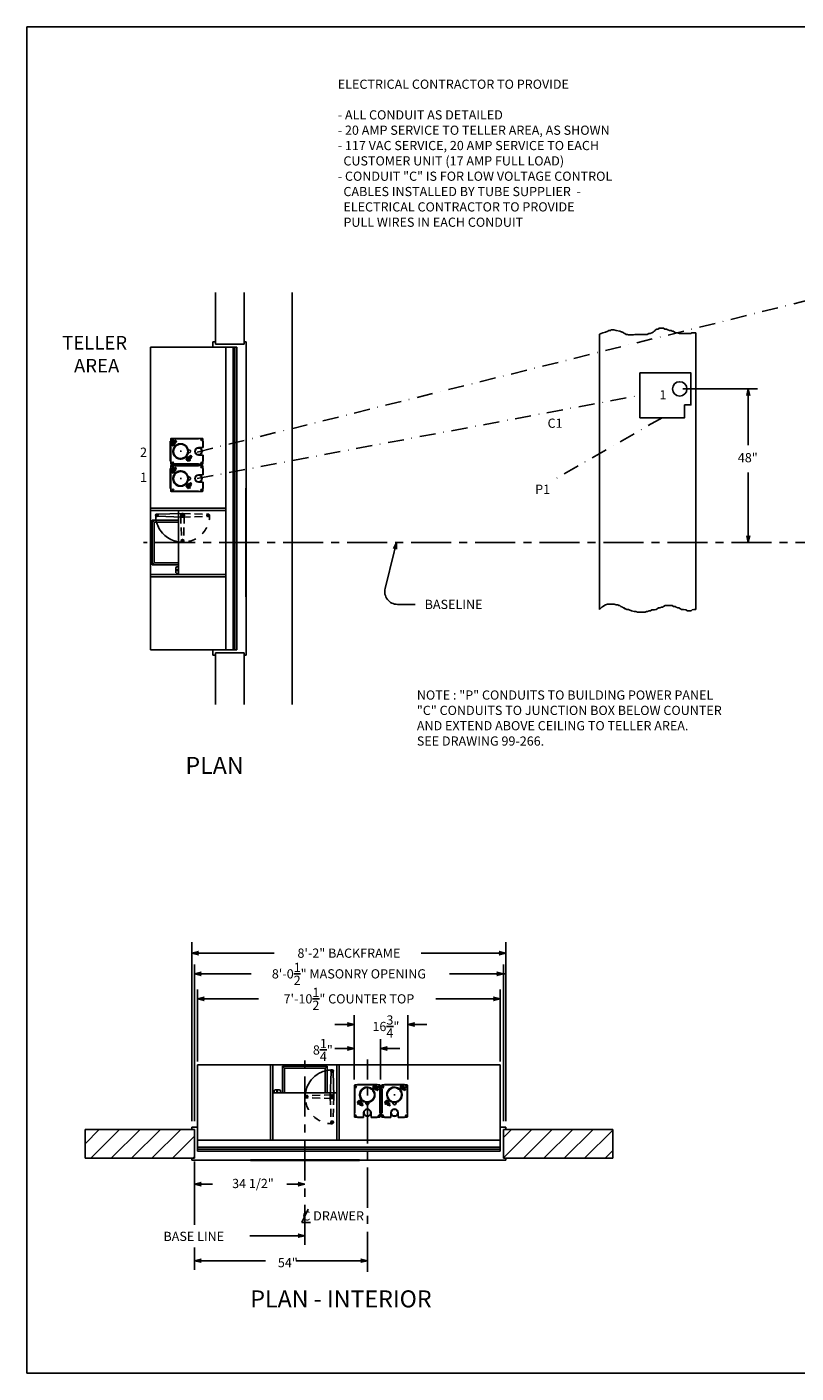
# Model space of a CAD drawing. Extents: x 436 to 997, y 149 to 569.
# Drawn here: x 436 to 677, y 149 to 569 of the extents above; entities that cross this region are included whole.
import ezdxf
from ezdxf.enums import TextEntityAlignment as Align

# ---------------------------------------------------------------- set-up
doc = ezdxf.new("R2010")
doc.units = 0
doc.header["$LTSCALE"] = 10
doc.header["$MEASUREMENT"] = 0
for name, pattern in [('CENTER', [2, 1.25, -0.25, 0.25, -0.25]), ('DASHDOT', [1, 0.5, -0.25, 0, -0.25]), ('HIDDEN', [0.375, 0.25, -0.125]), ('PHANTOM', [2.5, 1.25, -0.25, 0.25, -0.25, 0.25, -0.25])]:
    doc.linetypes.add(name, pattern=pattern)
doc.layers.get('0').update_dxf_attribs({"linetype": 'CONTINUOUS'})
doc.layers.get('DEFPOINTS').update_dxf_attribs({"linetype": 'CONTINUOUS'})

# ---------------------------------------------------------------- blocks, each defined once
blk = doc.blocks.new('ARROW', base_point=(63.5, 24.56))
for p, q in [((62.5, 24.56), (63.5, 24.56)), ((63.5, 24.56), (62.81, 24.73)), ((62.81, 24.73), (63.1, 24.56)), ((63.5, 24.56), (62.81, 24.39)), ((62.81, 24.39), (63.1, 24.56))]:
    blk.add_line(p, q)
blk = doc.blocks.new('BORDER')
for p, q in [((1, 1), (0, 1)), ((0, 1), (0, 0)), ((1, 0), (1, 1)), ((0, 0), (1, 0))]:
    blk.add_line(p, q)
blk = doc.blocks.new('HAND')
at = {"linetype": 'HIDDEN'}
for p, q in [((-0.56, -0.02), (-0.32, -7.76)), ((0.56, -0.02), (0.32, -7.76)), ((-0.32, -7.76), (-0.31, -8.01)), ((0.32, -7.76), (0.31, -8.01))]:
    blk.add_line(p, q, dxfattribs=at)
for radius in [0.403, 0.312]:
    blk.add_circle((0, -8), radius, dxfattribs=at)
for centre, start, end in [((0, 0), 358.2092, 181.7908), ((0, -0.04), 178.2092, 1.7908)]:
    blk.add_arc(centre, 0.562, start, end, dxfattribs=at)
blk = doc.blocks.new('400DD')
for p, q in [((17, 29.9), (-17, 29.9)), ((-17, 29.9), (-17, 29.77)), ((17, 29.77), (-17, 29.77)), ((17, 29.77), (17, 29.9)), ((-10.75, 23.56), (-10.75, 0)), ((-10, 23.56), (-10, 0)), ((10.75, 23.56), (10.75, 0)), ((-8.75, 18.07), (-8.94, 18.07)), ((-8.38, 18.07), (-8.63, 18.07)), ((-8.5, 18.2), (-8.5, 17.95)), ((-8.5, 17.82), (-8.5, 17.63)), ((-8.25, 18.07), (-8.06, 18.07)), ((-10, 8.75), (10, 8.75)), ((-8.75, 10), (-9.19, 10)), ((-9.06, 9.91), (-8.82, 2.24)), ((-8.38, 10), (-8.63, 10)), ((-8.5, 10.25), (-8.5, 10.69)), ((-8.5, 10.13), (-8.5, 9.88)), ((-8.5, 9.75), (-8.5, 9.31)), ((-8.25, 10), (-7.81, 10)), ((-7.94, 9.91), (-8.18, 2.24)), ((-7, 8.75), (-7, 0.5)), ((-6.38, 8.75), (-6.38, 1.12)), ((-0.75, 10), (-0.94, 10)), ((-0.38, 10), (-0.63, 10)), ((-0.5, 10.25), (-0.5, 10.44)), ((-0.5, 10.13), (-0.5, 9.88)), ((-0.5, 9.75), (-0.5, 9.56)), ((-0.25, 10), (-0.06, 10)), ((7.64, 8.25), (7.64, 8.75)), ((8.74, 8.22), (8.48, 8.48)), ((8.79, 8.26), (8.53, 8.53)), ((9.64, 8.25), (9.64, 8.75)), ((8.01, 7.88), (9.26, 7.88)), ((-8.75, 1.99), (-9.03, 1.99)), ((-8.38, 1.99), (-8.63, 1.99)), ((-8.5, 2.24), (-8.5, 2.52)), ((-8.5, 2.12), (-8.5, 1.87)), ((-8.25, 1.99), (-7.97, 1.99)), ((-6.38, 1.12), (-7, 0.5)), ((-7, 0.5), (7, 0.5)), ((-6.38, 1.12), (6.38, 1.12)), ((7, 0.5), (6.38, 1.12))]:
    blk.add_line(p, q)
at = {"linetype": 'Continuous'}
for p, q in [((10, 23.56), (10, 0)), ((6.38, 8.75), (6.38, 1.12)), ((7, 8.75), (7, 0.5))]:
    blk.add_line(p, q, dxfattribs=at)
at = {"linetype": 'HIDDEN'}
for p, q in [((-8.82, 2.24), (-8.81, 1.98)), ((-8.18, 2.24), (-8.19, 1.98))]:
    blk.add_line(p, q, dxfattribs=at)
for centre, radius in [((8.64, 8.37), 0.187), ((-8.5, 1.99), 0.403)]:
    blk.add_circle(centre, radius)
blk.add_circle((-8.5, 1.99), 0.312, dxfattribs=at)
at = {"linetype": 'PHANTOM'}
blk.add_arc((-8.5, 10.04), 8.41, 270, 90, dxfattribs=at)
at = {"linetype": 'HIDDEN'}
blk.add_arc((-8.5, 10.04), 0.562, 358.2092, 181.7908, dxfattribs=at)
for centre, radius, start, end in [((-8.5, 10), 0.562, 178.2092, 1.7908), ((8.01, 8.25), 0.375, 180, 270), ((9.26, 8.25), 0.375, 270, 0)]:
    blk.add_arc(centre, radius, start, end)
at = {"layer": 'DEFPOINTS', "color": 0, "linetype": 'ByBlock'}
blk.add_point((17, 29.9), dxfattribs=at)
for rotation in [180, 90]:
    blk.add_blockref('HAND', (-8.5, 10), dxfattribs=dict(rotation=rotation))
blk = doc.blocks.new('TU-TOP-2')
at = {"linetype": 'Continuous', "ltscale": 3}
for p, q in [((-3.36, 11.37), (-3.06, 11.37)), ((-3.36, 8.5), (-3.05, 8.5)), ((-3.25, 5.38), (-3.25, 11.62)), ((-3.1, 11.63), (-3.1, 11.62)), ((-1.95, 12.39), (-1.95, 12.53)), ((-1.95, 12.39), (-1.94, 12.39)), ((-1.94, 12.53), (6.06, 12.53)), ((-1.94, 12.39), (-1.94, 12.53)), ((-1.94, 12.41), (-1.94, 12.41)), ((-1.94, 12.41), (-1.94, 12.39)), ((-1.94, 12.39), (-1.94, 12.39)), ((6.06, 12.4), (6.07, 12.4)), ((7.24, 11.37), (6.79, 11.37)), ((7.06, 11.62), (7.06, 9.65)), ((-3.36, 5.63), (-3.04, 5.63)), ((-3.1, 5.38), (-3.1, 5.37)), ((-1.95, 4.61), (-1.95, 4.47)), ((-1.95, 4.61), (-1.94, 4.61)), ((-1.94, 4.47), (-1.94, 4.61)), ((-1.94, 4.61), (-1.94, 4.61)), ((-1.94, 4.47), (6.06, 4.47)), ((6.06, 4.6), (6.06, 4.47)), ((6.06, 4.6), (6.07, 4.6)), ((7.23, 5.63), (6.8, 5.63)), ((6.91, 5.38), (6.91, 5.37)), ((7.06, 7.34), (7.06, 5.38)), ((-3.36, 2.87), (-3.06, 2.87)), ((-3.36, 0), (-3.05, 0)), ((-3.25, -3.12), (-3.25, 3.12)), ((-3.1, 3.13), (-3.1, 3.12)), ((-1.95, 3.89), (-1.95, 4.03)), ((-1.95, 3.89), (-1.94, 3.89)), ((-1.94, 4.03), (6.06, 4.03)), ((-1.94, 3.89), (-1.94, 4.03)), ((-1.94, 3.91), (-1.94, 3.91)), ((-1.94, 3.91), (-1.94, 3.89)), ((-1.94, 3.89), (-1.94, 3.89)), ((6.06, 3.9), (6.07, 3.9)), ((7.24, 2.87), (6.79, 2.87)), ((7.06, 3.12), (7.06, 1.15)), ((-3.36, -2.87), (-3.04, -2.87)), ((-3.1, -3.12), (-3.1, -3.13)), ((-1.95, -3.89), (-1.95, -4.03)), ((-1.95, -3.89), (-1.94, -3.89)), ((-1.94, -4.03), (-1.94, -3.89)), ((-1.94, -3.89), (-1.94, -3.89)), ((-1.94, -4.03), (6.06, -4.03)), ((6.06, -3.9), (6.06, -4.03)), ((6.06, -3.9), (6.07, -3.9)), ((7.23, -2.87), (6.8, -2.87)), ((6.91, -3.12), (6.91, -3.13)), ((7.06, -1.16), (7.06, -3.12))]:
    blk.add_line(p, q, dxfattribs=at)
at = {"linetype": 'Continuous'}
for p, q in [((-3.25, 11.62), (-3.1, 11.62)), ((-3.13, 11.63), (-3.13, 12.41)), ((-3.13, 11.63), (-3.1, 11.63)), ((-3.08, 10.8), (-3.08, 10.77)), ((-3.08, 10.77), (-3.07, 10.73)), ((-1.95, 12.53), (-3, 12.53)), ((-1.94, 12.53), (-1.94, 12.41)), ((2.56, 9), (2.33, 9)), ((5.56, 9.65), (7.06, 9.65)), ((6.06, 12.53), (6.06, 12.4)), ((6.07, 12.53), (6.07, 12.4)), ((6.81, 12.53), (6.07, 12.53)), ((6.91, 11.63), (6.91, 11.62)), ((6.91, 11.63), (6.94, 11.63)), ((6.91, 11.62), (7.06, 11.62)), ((6.94, 12.41), (6.94, 11.63)), ((-3.25, 5.38), (-3.1, 5.38)), ((-3.13, 5.37), (-3.13, 4.59)), ((-3.13, 5.37), (-3.1, 5.37)), ((-1.95, 4.47), (-3, 4.47)), ((2.56, 8), (2.33, 8)), ((5.56, 7.34), (7.06, 7.34)), ((6.07, 4.47), (6.07, 4.6)), ((6.81, 4.47), (6.07, 4.47)), ((6.91, 5.38), (7.06, 5.38)), ((6.91, 5.37), (6.94, 5.37)), ((6.94, 4.59), (6.94, 5.37)), ((-3.25, 3.12), (-3.1, 3.12)), ((-3.13, 3.13), (-3.13, 3.91)), ((-3.13, 3.13), (-3.1, 3.13)), ((-3.08, 2.3), (-3.08, 2.27)), ((-3.08, 2.27), (-3.07, 2.23)), ((-1.95, 4.03), (-3, 4.03)), ((-1.94, 4.03), (-1.94, 3.91)), ((2.56, 0.5), (2.33, 0.5)), ((5.56, 1.15), (7.06, 1.15)), ((6.06, 4.03), (6.06, 3.9)), ((6.07, 4.03), (6.07, 3.9)), ((6.81, 4.03), (6.07, 4.03)), ((6.91, 3.13), (6.91, 3.12)), ((6.91, 3.13), (6.94, 3.13)), ((6.91, 3.12), (7.06, 3.12)), ((6.94, 3.91), (6.94, 3.13)), ((-3.25, -3.12), (-3.1, -3.12)), ((-3.13, -3.13), (-3.13, -3.91)), ((-3.13, -3.13), (-3.1, -3.13)), ((-1.95, -4.03), (-3, -4.03)), ((2.56, -0.5), (2.33, -0.5)), ((5.56, -1.16), (7.06, -1.16)), ((6.07, -4.03), (6.07, -3.9)), ((6.81, -4.03), (6.07, -4.03)), ((6.91, -3.12), (7.06, -3.12)), ((6.91, -3.13), (6.94, -3.13)), ((6.94, -3.91), (6.94, -3.13))]:
    blk.add_line(p, q, dxfattribs=at)
at = {"linetype": 'HIDDEN', "ltscale": 3}
for p, q in [((-3.13, 5.38), (-3.13, 11.62)), ((-1.94, 12.41), (6.06, 12.41)), ((6.94, 11.62), (6.94, 9.65)), ((-1.94, 4.59), (6.06, 4.59)), ((6.94, 7.34), (6.94, 5.38)), ((-3.13, -3.12), (-3.13, 3.12)), ((-1.94, 3.91), (6.06, 3.91)), ((6.94, 3.12), (6.94, 1.15)), ((-1.94, -3.91), (6.06, -3.91)), ((6.94, -1.16), (6.94, -3.12))]:
    blk.add_line(p, q, dxfattribs=at)
at = {"linetype": 'HIDDEN'}
for p, q in [((-2.95, 11.38), (-3.08, 11.26)), ((-3.08, 11.26), (-2, 10.18)), ((-2.85, 11.03), (-3.08, 10.8)), ((-3.07, 10.73), (-3.01, 10.68)), ((-3.01, 10.68), (-2.77, 10.43)), ((-2.95, 11.38), (-2.82, 11.51)), ((-2.95, 11.38), (-1.88, 10.31)), ((-2.95, 11.38), (-1.88, 10.31)), ((-2.66, 10.84), (-2.9, 10.61)), ((-2.82, 11.51), (-1.75, 10.44)), ((-2.56, 10.22), (-2.77, 10.43)), ((-2.66, 11.49), (-2.73, 11.42)), ((-2.66, 11.49), (-2.22, 11.05)), ((-2.36, 10.54), (-2.59, 10.31)), ((-2.56, 10.22), (-2.54, 10.2)), ((-2.54, 10.2), (-2.5, 10.19)), ((-2.44, 11.45), (-2.53, 11.36)), ((-2.24, 10.42), (-2.48, 10.19)), ((-2.44, 11.45), (-2.16, 11.16)), ((-2.4, 11.48), (-2.16, 11.73)), ((-2.4, 11.48), (-2.4, 11.41)), ((-2.25, 11.33), (-2, 11.57)), ((-2.16, 11.16), (-2.25, 11.08)), ((-2.24, 11.07), (-2.15, 11.15)), ((-2.22, 11.05), (-1.78, 10.61)), ((-2.21, 11.04), (-2.12, 11.13)), ((-2.11, 11.12), (-2.2, 11.03)), ((-2.08, 11.72), (-2.16, 11.73)), ((-2.15, 11.16), (-2.16, 11.16)), ((-2.13, 11.14), (-2.16, 11.16)), ((-2.13, 11.14), (-2.11, 11.12)), ((-2.11, 11.12), (-1.83, 10.83)), ((-2.11, 11.12), (-2.11, 11.12)), ((-2.08, 11.72), (-2.05, 11.69)), ((-2.05, 11.69), (-1.82, 11.46)), ((-1.69, 11.93), (-1.99, 11.63)), ((-1.94, 11.02), (-1.7, 11.27)), ((-1.91, 10.74), (-1.83, 10.83)), ((-1.87, 10.88), (-1.79, 10.87)), ((-1.85, 10.54), (-1.78, 10.61)), ((-1.82, 11.46), (-1.59, 11.23)), ((-1.79, 10.87), (-1.55, 11.12)), ((-1.35, 11.59), (-1.69, 11.93)), ((-1.63, 11.93), (-1.69, 11.93)), ((-1.64, 11.28), (-1.34, 11.58)), ((-1.35, 11.65), (-1.63, 11.93)), ((-1.59, 11.23), (-1.55, 11.19)), ((-1.55, 11.12), (-1.55, 11.19)), ((-1.34, 11.64), (-1.35, 11.65)), ((-1.34, 11.58), (-1.35, 11.59)), ((-1.34, 11.58), (-1.34, 11.64)), ((2.76, 5.42), (1.68, 6.5)), ((1.92, 6.26), (1.69, 6.02)), ((1.69, 6.02), (1.7, 6)), ((1.69, 6), (1.7, 5.96)), ((1.7, 5.96), (1.76, 5.91)), ((1.76, 5.91), (2, 5.66)), ((2.88, 5.55), (1.81, 6.62)), ((2.88, 5.55), (1.81, 6.62)), ((2.11, 6.07), (1.88, 5.84)), ((3.01, 5.68), (1.94, 6.75)), ((2.21, 5.45), (2, 5.66)), ((2.11, 6.72), (2.04, 6.65)), ((2.99, 5.84), (2.11, 6.72)), ((2.41, 5.77), (2.18, 5.53)), ((2.21, 5.45), (2.23, 5.43)), ((2.23, 5.43), (2.27, 5.42)), ((2.33, 6.67), (2.24, 6.59)), ((2.53, 5.65), (2.3, 5.42)), ((2.95, 6.06), (2.33, 6.67)), ((2.37, 6.71), (2.62, 6.95)), ((2.37, 6.71), (2.38, 6.63)), ((2.52, 6.56), (2.77, 6.8)), ((2.69, 6.95), (2.62, 6.95)), ((2.69, 6.95), (2.73, 6.91)), ((2.73, 6.91), (2.96, 6.68)), ((2.88, 5.55), (2.76, 5.42)), ((3.08, 7.16), (2.78, 6.86)), ((2.83, 6.25), (3.07, 6.5)), ((2.86, 5.97), (2.95, 6.06)), ((2.88, 5.55), (3.01, 5.68)), ((2.91, 6.1), (2.98, 6.1)), ((2.92, 5.77), (2.99, 5.84)), ((2.96, 6.68), (3.19, 6.45)), ((2.98, 6.1), (3.23, 6.34)), ((3.42, 6.82), (3.08, 7.16)), ((3.14, 7.16), (3.08, 7.16)), ((3.13, 6.51), (3.43, 6.81)), ((3.42, 6.88), (3.14, 7.16)), ((3.19, 6.45), (3.22, 6.42)), ((3.23, 6.34), (3.22, 6.42)), ((3.43, 6.87), (3.42, 6.88)), ((3.43, 6.81), (3.42, 6.82)), ((3.43, 6.81), (3.43, 6.87)), ((-2.95, 2.88), (-3.08, 2.76)), ((-3.08, 2.76), (-2, 1.68)), ((-2.85, 2.53), (-3.08, 2.3)), ((-3.07, 2.23), (-3.01, 2.18)), ((-3.01, 2.18), (-2.77, 1.93)), ((-2.95, 2.88), (-2.82, 3.01)), ((-2.95, 2.88), (-1.88, 1.81)), ((-2.95, 2.88), (-1.88, 1.81)), ((-2.66, 2.34), (-2.9, 2.11)), ((-2.82, 3.01), (-1.75, 1.94)), ((-2.56, 1.72), (-2.77, 1.93)), ((-2.66, 2.99), (-2.73, 2.92)), ((-2.66, 2.99), (-2.22, 2.55)), ((-2.36, 2.04), (-2.59, 1.81)), ((-2.56, 1.72), (-2.54, 1.7)), ((-2.54, 1.7), (-2.5, 1.69)), ((-2.44, 2.95), (-2.53, 2.86)), ((-2.24, 1.92), (-2.48, 1.69)), ((-2.44, 2.95), (-2.16, 2.66)), ((-2.4, 2.98), (-2.16, 3.23)), ((-2.4, 2.98), (-2.4, 2.91)), ((-2.25, 2.83), (-2, 3.07)), ((-2.16, 2.66), (-2.25, 2.58)), ((-2.24, 2.57), (-2.15, 2.65)), ((-2.22, 2.55), (-1.78, 2.11)), ((-2.21, 2.54), (-2.12, 2.63)), ((-2.11, 2.62), (-2.2, 2.53)), ((-2.08, 3.22), (-2.16, 3.23)), ((-2.15, 2.66), (-2.16, 2.66)), ((-2.13, 2.64), (-2.16, 2.66)), ((-2.13, 2.64), (-2.11, 2.62)), ((-2.11, 2.62), (-1.83, 2.33)), ((-2.11, 2.62), (-2.11, 2.62)), ((-2.08, 3.22), (-2.05, 3.19)), ((-2.05, 3.19), (-1.82, 2.96)), ((-1.69, 3.43), (-1.99, 3.13)), ((-1.94, 2.52), (-1.7, 2.77)), ((-1.91, 2.24), (-1.83, 2.33)), ((-1.87, 2.38), (-1.79, 2.37)), ((-1.85, 2.04), (-1.78, 2.11)), ((-1.82, 2.96), (-1.59, 2.73)), ((-1.79, 2.37), (-1.55, 2.62)), ((-1.35, 3.09), (-1.69, 3.43)), ((-1.63, 3.43), (-1.69, 3.43)), ((-1.64, 2.78), (-1.34, 3.08)), ((-1.35, 3.15), (-1.63, 3.43)), ((-1.59, 2.73), (-1.55, 2.69)), ((-1.55, 2.62), (-1.55, 2.69)), ((-1.34, 3.14), (-1.35, 3.15)), ((-1.34, 3.08), (-1.35, 3.09)), ((-1.34, 3.08), (-1.34, 3.14)), ((2.76, -3.08), (1.68, -2)), ((1.92, -2.24), (1.69, -2.48)), ((1.69, -2.48), (1.7, -2.5)), ((1.69, -2.5), (1.7, -2.54)), ((1.7, -2.54), (1.76, -2.59)), ((1.76, -2.59), (2, -2.84)), ((2.88, -2.95), (1.81, -1.88)), ((2.88, -2.95), (1.81, -1.88)), ((2.11, -2.43), (1.88, -2.66)), ((3.01, -2.82), (1.94, -1.75)), ((2.21, -3.05), (2, -2.84)), ((2.11, -1.78), (2.04, -1.85)), ((2.99, -2.66), (2.11, -1.78)), ((2.41, -2.73), (2.18, -2.97)), ((2.21, -3.05), (2.23, -3.07)), ((2.23, -3.07), (2.27, -3.08)), ((2.33, -1.83), (2.24, -1.91)), ((2.53, -2.85), (2.3, -3.08)), ((2.95, -2.44), (2.33, -1.83)), ((2.37, -1.79), (2.62, -1.55)), ((2.37, -1.79), (2.38, -1.87)), ((2.52, -1.94), (2.77, -1.7)), ((2.69, -1.55), (2.62, -1.55)), ((2.69, -1.55), (2.73, -1.59)), ((2.73, -1.59), (2.96, -1.82)), ((2.88, -2.95), (2.76, -3.08)), ((3.08, -1.34), (2.78, -1.64)), ((2.83, -2.25), (3.07, -2)), ((2.86, -2.53), (2.95, -2.44)), ((2.88, -2.95), (3.01, -2.82)), ((2.91, -2.4), (2.98, -2.4)), ((2.92, -2.73), (2.99, -2.66)), ((2.96, -1.82), (3.19, -2.05)), ((2.98, -2.4), (3.23, -2.16)), ((3.42, -1.68), (3.08, -1.34)), ((3.14, -1.34), (3.08, -1.34)), ((3.13, -1.99), (3.43, -1.69)), ((3.42, -1.62), (3.14, -1.34)), ((3.19, -2.05), (3.22, -2.08)), ((3.23, -2.16), (3.22, -2.08)), ((3.43, -1.63), (3.42, -1.62)), ((3.43, -1.69), (3.42, -1.68)), ((3.43, -1.69), (3.43, -1.63))]:
    blk.add_line(p, q, dxfattribs=at)
for p, q in [((-0.19, 8.5), (0.19, 8.5)), ((0, 8.69), (0, 8.31)), ((-0.19, 0), (0.19, 0)), ((0, 0.19), (0, -0.19))]:
    blk.add_line(p, q)
at = {"linetype": 'HIDDEN', "flags": 128}
for points in [[(-2.9, 10.61), (-2.96, 10.64), (-3.01, 10.68)], [(-2.59, 10.31), (-2.68, 10.36), (-2.77, 10.43)], [(-2.56, 10.22), (-2.57, 10.24), (-2.59, 10.31)], [(-2.48, 10.19), (-2.5, 10.19), (-2.56, 10.22)], [(1.88, 5.84), (1.81, 5.87), (1.76, 5.91)], [(2.18, 5.53), (2.09, 5.59), (2, 5.66)], [(2.21, 5.45), (2.2, 5.47), (2.18, 5.53)], [(2.3, 5.42), (2.27, 5.42), (2.21, 5.45)], [(-2.9, 2.11), (-2.96, 2.14), (-3.01, 2.18)], [(-2.59, 1.81), (-2.68, 1.86), (-2.77, 1.93)], [(-2.56, 1.72), (-2.57, 1.74), (-2.59, 1.81)], [(-2.48, 1.69), (-2.5, 1.69), (-2.56, 1.72)], [(1.88, -2.66), (1.81, -2.63), (1.76, -2.59)], [(2.18, -2.97), (2.09, -2.91), (2, -2.84)], [(2.21, -3.05), (2.2, -3.03), (2.18, -2.97)], [(2.3, -3.08), (2.27, -3.08), (2.21, -3.05)]]:
    blk.add_lwpolyline(points, dxfattribs=at)
at = {"linetype": 'Continuous'}
for centre, radius in [((-2.44, 12.12), 0.25), ((5.56, 8.5), 1.16), ((5.56, 8.5), 1.03), ((6.56, 12.12), 0.25), ((-2.44, 4.87), 0.25), ((6.56, 4.87), 0.25), ((-2.44, 3.62), 0.25), ((5.56, 0), 1.16), ((5.56, 0), 1.03), ((6.56, 3.62), 0.25), ((-2.44, -3.63), 0.25), ((6.56, -3.63), 0.25)]:
    blk.add_circle(centre, radius, dxfattribs=at)
at = {"linetype": 'Continuous', "ltscale": 1.5}
for centre in [(0, 8.5), (0, 0)]:
    blk.add_circle(centre, 2.28, dxfattribs=at)
at = {"linetype": 'Continuous'}
for centre, radius, start, end in [((-3, 12.41), 0.125, 90, 180), ((-0.07, 8.43), 2.2, 143.3828, 306.6172), ((-1.57, 10.61), 0.25, 225, 306.6172), ((0, 8.5), 2.28, 132.3266, 140.2022), ((0, 8.5), 2.2, 323.3828, 126.6172), ((2.56, 8.5), 0.5, 270, 90), ((5.56, 8.5), 1.16, 90, 270), ((6.81, 12.41), 0.125, 0, 90), ((-3, 4.59), 0.125, 180, 270), ((6.81, 4.59), 0.125, 270, 0), ((-3, 3.91), 0.125, 90, 180), ((-0.07, -0.07), 2.2, 143.3828, 306.6172), ((-1.57, 2.11), 0.25, 225, 306.6172), ((0, 0), 2.28, 132.3266, 140.2022), ((0, 0), 2.2, 323.3828, 126.6172), ((2.56, 0), 0.5, 270, 90), ((5.56, 0), 1.16, 90, 270), ((6.81, 3.91), 0.125, 0, 90), ((-3, -3.91), 0.125, 180, 270), ((6.81, -3.91), 0.125, 270, 0)]:
    blk.add_arc(centre, radius, start, end, dxfattribs=at)
at = {"linetype": 'HIDDEN'}
for centre, radius, start, end in [((-2.79, 10.89), 0.309, 198.023, 223.4924), ((-2.22, 10.97), 0.764, 207.9599, 224.3007), ((-2.2, 11.49), 0.199, 182.8199, 217.5975), ((-2.26, 11.47), 0.143, 225.0956, 274.4869), ((-1.75, 11.51), 0.528, 199.8446, 224.1476), ((-2.17, 11.53), 0.199, 52.4025, 87.1801), ((-1.76, 11.53), 0.535, 226.0275, 249.9803), ((-2.15, 11.59), 0.143, 355.5131, 44.9044), ((-2.18, 11.08), 0.528, 45.8524, 70.1554), ((-2.18, 10.01), 0.25, 323.3828, 45), ((-1.74, 11.03), 0.199, 182.8199, 217.5975), ((-1.8, 11.01), 0.143, 225.0956, 274.4869), ((-2.18, 10.01), 0.43, 323.3828, 45), ((-1.57, 10.61), 0.43, 225, 306.6172), ((-2.2, 11.09), 0.535, 20.0197, 43.9725), ((-1.71, 11.07), 0.199, 52.4025, 87.1801), ((-1.69, 11.13), 0.143, 355.5131, 44.9044), ((1.51, 6.32), 0.43, 45, 126.6172), ((1.51, 6.32), 0.25, 45, 126.6172), ((0, 8.5), 2.28, 309.7978, 317.6734), ((2.11, 6.93), 0.43, 143.3828, 225), ((1.98, 6.12), 0.309, 198.023, 223.4924), ((2.11, 6.93), 0.25, 143.3828, 225), ((2.55, 6.2), 0.764, 207.9599, 224.3007), ((2.57, 6.72), 0.199, 182.8199, 217.5975), ((2.51, 6.7), 0.143, 225.0956, 274.4869), ((3.02, 6.73), 0.528, 199.8446, 224.1476), ((2.61, 6.76), 0.199, 52.4025, 87.1801), ((3.01, 6.75), 0.535, 226.0275, 249.9803), ((2.63, 6.81), 0.143, 355.5131, 44.9044), ((2.59, 6.31), 0.528, 45.8524, 70.1554), ((3.03, 6.26), 0.199, 182.8199, 217.5975), ((2.97, 6.24), 0.143, 225.0956, 274.4869), ((2.57, 6.31), 0.535, 20.0197, 43.9725), ((3.07, 6.3), 0.199, 52.4025, 87.1801), ((3.09, 6.35), 0.143, 355.5131, 44.9044), ((-2.79, 2.39), 0.309, 198.023, 223.4924), ((-2.22, 2.47), 0.764, 207.9599, 224.3007), ((-2.2, 2.99), 0.199, 182.8199, 217.5975), ((-2.26, 2.97), 0.143, 225.0956, 274.4869), ((-1.75, 3.01), 0.528, 199.8446, 224.1476), ((-2.17, 3.03), 0.199, 52.4025, 87.1801), ((-1.76, 3.03), 0.535, 226.0275, 249.9803), ((-2.15, 3.09), 0.143, 355.5131, 44.9044), ((-2.18, 2.58), 0.528, 45.8524, 70.1554), ((-2.18, 1.51), 0.25, 323.3828, 45), ((-1.74, 2.53), 0.199, 182.8199, 217.5975), ((-1.8, 2.51), 0.143, 225.0956, 274.4869), ((-2.18, 1.51), 0.43, 323.3828, 45), ((-1.57, 2.11), 0.43, 225, 306.6172), ((-2.2, 2.59), 0.535, 20.0197, 43.9725), ((-1.71, 2.57), 0.199, 52.4025, 87.1801), ((-1.69, 2.63), 0.143, 355.5131, 44.9044), ((1.51, -2.18), 0.43, 45, 126.6172), ((1.51, -2.18), 0.25, 45, 126.6172), ((0, 0), 2.28, 309.7978, 317.6734), ((2.11, -1.57), 0.43, 143.3828, 225), ((1.98, -2.38), 0.309, 198.023, 223.4924), ((2.11, -1.57), 0.25, 143.3828, 225), ((2.55, -2.3), 0.764, 207.9599, 224.3007), ((2.57, -1.78), 0.199, 182.8199, 217.5975), ((2.51, -1.8), 0.143, 225.0956, 274.4869), ((3.02, -1.77), 0.528, 199.8446, 224.1476), ((2.61, -1.74), 0.199, 52.4025, 87.1801), ((3.01, -1.75), 0.535, 226.0275, 249.9803), ((2.63, -1.69), 0.143, 355.5131, 44.9044), ((2.59, -2.19), 0.528, 45.8524, 70.1554), ((3.03, -2.24), 0.199, 182.8199, 217.5975), ((2.97, -2.26), 0.143, 225.0956, 274.4869), ((2.57, -2.19), 0.535, 20.0197, 43.9725), ((3.07, -2.2), 0.199, 52.4025, 87.1801), ((3.09, -2.15), 0.143, 355.5131, 44.9044)]:
    blk.add_arc(centre, radius, start, end, dxfattribs=at)
for centre, start, end in [((-0.07, 8.43), 143.3828, 306.6172), ((0, 8.5), 323.3828, 126.6172), ((-0.07, -0.07), 143.3828, 306.6172), ((0, 0), 323.3828, 126.6172)]:
    blk.add_arc(centre, 2.38, start, end)

msp = doc.modelspace()

# ---------------------------------------------------------------- linework, layer by layer
at = {"linetype": 'DASHDOT'}
for p, q in [((489.63992, 436.47656), (753.82792, 502.22656)), ((489.63992, 428.22656), (627.82792, 454.22656)), ((634.79642, 447.22656), (601.625, 428.1875))]:
    msp.add_line(p, q, dxfattribs=at)
for p, q in [((495.26492, 470.22656), (495.26492, 486.36631)), ((504.26492, 470.22656), (504.26492, 486.36631)), ((519.26492, 357.58682), (519.26492, 486.36631)), ((615.26492, 473.37433), (616.30689, 473.75)), ((615.26492, 387.3125), (615.26492, 473.37433)), ((616.30689, 473.75), (617.11201, 473.98844)), ((617.11201, 473.98844), (617.80212, 474.22689)), ((617.80212, 474.22689), (618.14717, 474.46533)), ((618.14717, 474.46533), (618.77976, 474.46533)), ((618.77976, 474.70377), (619.64239, 474.70377)), ((618.77976, 474.46533), (618.77976, 474.70377)), ((619.64239, 474.70377), (620.44751, 474.46533)), ((620.44751, 474.46533), (621.59769, 474.22689)), ((621.59769, 474.22689), (622.28779, 473.98844)), ((622.28779, 473.98844), (622.63284, 473.98844)), ((622.63284, 473.98844), (622.63284, 473.75)), ((622.63284, 473.75), (623.09291, 473.51156)), ((623.09291, 473.51156), (623.26544, 473.51156)), ((623.26544, 473.51156), (623.43796, 473.27311)), ((623.43796, 473.27311), (623.95554, 473.27311)), ((623.95554, 473.27311), (624.30059, 473.11415)), ((624.30059, 473.11415), (625.79582, 473.11415)), ((625.79582, 473.11415), (626.25589, 473.27311)), ((626.25589, 473.27311), (630.10897, 473.27311)), ((630.10897, 473.27311), (630.62654, 473.51156)), ((630.62654, 473.51156), (631.08661, 473.51156)), ((631.08661, 473.51156), (631.60419, 473.75)), ((631.60419, 473.75), (631.94924, 473.98844)), ((631.94924, 473.98844), (632.23679, 474.22689)), ((632.23679, 474.22689), (632.58184, 474.46533)), ((632.58184, 474.46533), (632.75436, 474.70377)), ((632.75436, 474.70377), (633.09942, 474.94222)), ((633.09942, 474.94222), (633.61699, 474.94222)), ((633.61699, 474.94222), (633.73201, 475.18066)), ((633.73201, 475.18066), (635.22724, 475.18066)), ((635.22724, 475.18066), (635.57229, 474.94222)), ((635.57229, 474.94222), (636.08987, 474.94222)), ((636.08987, 474.94222), (636.60744, 474.70377)), ((636.60744, 474.70377), (637.06751, 474.46533)), ((637.06751, 474.46533), (637.58509, 474.46533)), ((637.58509, 474.46533), (637.93014, 474.22689)), ((637.93014, 474.22689), (638.21769, 474.22689)), ((638.21769, 474.22689), (638.90779, 473.75)), ((638.90779, 473.75), (639.59789, 473.75)), ((639.59789, 473.75), (640.23049, 473.51156)), ((640.23049, 473.51156), (643.73852, 473.51156)), ((643.73852, 473.51156), (644.08357, 473.75)), ((644.08357, 473.75), (645.26492, 473.75)), ((645.26492, 387.3125), (645.26492, 473.75)), ((498.57742, 469.22656), (475.01492, 469.22656)), ((475.01492, 374.72656), (475.01492, 469.22656)), ((494.51492, 470.97656), (494.51492, 469.22656)), ((495.26492, 470.97656), (494.51492, 470.97656)), ((494.51492, 469.22656), (502.01492, 469.22656)), ((504.26492, 470.22656), (495.26492, 470.22656)), ((498.57742, 469.22656), (498.57742, 374.72656)), ((500.82742, 469.22656), (500.82742, 374.72656)), ((501.38992, 469.22656), (501.38992, 374.72656)), ((502.01492, 469.22656), (502.01492, 374.72656)), ((504.26492, 470.97656), (504.88992, 470.97656)), ((504.26492, 470.22656), (504.26492, 470.97656)), ((504.88992, 470.97656), (504.88992, 372.97656)), ((641.26492, 456.22656), (664.5675, 456.22656)), ((661.6875, 453.22656), (661.6875, 438.66406)), ((661.6875, 411.22656), (661.6875, 430.10156)), ((551.14399, 405.31699), (548.26681, 393.86531)), ((552.14624, 388.89062), (557.625, 388.89062)), ((615.2006, 387.28287), (615.26492, 387.3125)), ((615.26492, 387.3125), (615.72499, 387.78939)), ((615.72499, 387.78939), (615.89752, 388.02783)), ((615.89752, 388.02783), (616.24257, 388.26627)), ((616.24257, 388.26627), (617.04769, 388.74316)), ((617.04769, 388.74316), (617.73779, 388.9816)), ((617.73779, 388.9816), (619.7506, 388.9816)), ((619.7506, 388.9816), (620.38319, 388.74316)), ((620.38319, 388.74316), (620.90077, 388.74316)), ((620.90077, 388.74316), (621.24582, 388.50472)), ((621.24582, 388.50472), (621.53336, 388.50472)), ((621.53336, 388.50472), (621.87842, 388.26627)), ((621.87842, 388.26627), (622.39599, 388.02783)), ((622.39599, 388.02783), (622.74105, 387.78939)), ((622.74105, 387.78939), (623.02859, 387.78939)), ((623.02859, 387.78939), (623.02859, 387.55094)), ((623.02859, 387.55094), (623.37364, 387.55094)), ((623.37364, 387.55094), (623.71869, 387.3125)), ((623.71869, 387.3125), (624.23627, 387.3125)), ((624.23627, 387.3125), (624.52381, 387.15354)), ((624.52381, 387.15354), (625.21392, 386.91509)), ((631.19482, 386.91509), (631.53987, 387.15354)), ((631.53987, 387.15354), (632.34499, 387.15354)), ((632.34499, 387.15354), (632.86257, 387.3125)), ((632.86257, 387.3125), (633.20762, 387.55094)), ((633.20762, 387.55094), (633.66769, 387.78939)), ((633.66769, 387.78939), (634.01274, 387.78939)), ((634.01274, 387.78939), (634.53032, 388.02783)), ((634.53032, 388.02783), (634.87537, 388.02783)), ((634.87537, 388.02783), (635.16291, 388.26627)), ((635.16291, 388.26627), (635.68049, 388.50472)), ((635.68049, 388.50472), (637.86582, 388.50472)), ((637.86582, 388.50472), (638.32589, 388.26627)), ((638.32589, 388.26627), (638.84347, 388.26627)), ((638.84347, 388.26627), (639.18852, 388.02783)), ((639.18852, 388.02783), (639.7061, 387.78939)), ((639.7061, 387.78939), (639.99364, 387.78939)), ((639.99364, 387.78939), (640.51122, 387.55094)), ((640.51122, 387.55094), (640.85627, 387.3125)), ((640.85627, 387.3125), (641.48887, 387.3125)), ((641.48887, 387.3125), (642.17897, 387.15354)), ((642.17897, 387.15354), (642.69655, 386.91509)), ((643.84672, 386.91509), (644.19177, 387.15354)), ((644.19177, 387.15354), (644.65184, 387.3125)), ((644.65184, 387.3125), (645.26492, 387.3125)), ((625.21392, 386.91509), (626.01904, 386.67665)), ((626.01904, 386.67665), (626.53662, 386.67665)), ((626.53662, 386.67665), (627.05419, 386.43821)), ((627.05419, 386.43821), (629.52707, 386.43821)), ((629.52707, 386.43821), (629.87212, 386.67665)), ((629.87212, 386.67665), (630.21717, 386.67665)), ((630.21717, 386.67665), (630.67724, 386.91509)), ((630.67724, 386.91509), (631.19482, 386.91509)), ((642.69655, 386.91509), (643.84672, 386.91509)), ((498.57742, 374.72656), (475.01492, 374.72656)), ((494.51492, 372.97656), (494.51492, 374.72656)), ((494.51492, 374.72656), (502.01492, 374.72656)), ((495.26492, 372.97656), (494.51492, 372.97656)), ((504.26492, 373.72656), (495.26492, 373.72656)), ((495.26492, 373.72656), (495.26492, 357.58682)), ((504.26492, 373.72656), (504.26492, 372.97656)), ((504.26492, 373.72656), (504.26492, 357.58682)), ((504.26492, 372.97656), (504.88992, 372.97656)), ((487.97656, 227.375), (487.97656, 283.3175)), ((585.97656, 227.375), (585.97656, 283.3175)), ((487.97656, 279.4375), (487.97656, 277.02671)), ((490.97656, 279.90671), (513.625, 279.90671)), ((582.97656, 279.90671), (559.5, 279.90671)), ((585.97656, 279.4375), (585.97656, 277.02671)), ((488.72656, 227.375), (488.72656, 276.3175)), ((488.72656, 274.4375), (488.72656, 276.3175)), ((491.72656, 273.4375), (506.4375, 273.4375)), ((491.72656, 273.4375), (501.93156, 273.4375)), ((582.22656, 273.4375), (568.375, 273.4375)), ((582.22656, 273.4375), (585.81656, 273.4375)), ((585.22656, 227.375), (585.22656, 276.3175)), ((585.22656, 274.4375), (585.22656, 276.3175)), ((489.72656, 246.04758), (489.72656, 268.505)), ((489.72656, 266.625), (489.72656, 268.505)), ((492.72656, 265.625), (508.79156, 265.625)), ((492.72656, 265.625), (505.4375, 265.625)), ((581.22656, 265.625), (564.0625, 265.625)), ((581.22656, 265.625), (573.09656, 265.625)), ((584.22656, 246.04758), (584.22656, 268.505)), ((584.22656, 266.625), (584.22656, 268.505)), ((535.60156, 257.625), (532.60156, 257.625)), ((538.60156, 240.42208), (538.60156, 260.505)), ((555.35156, 240.42208), (555.35156, 260.505)), ((558.35156, 257.625), (561.35156, 257.625)), ((538.60156, 240.42208), (538.60156, 253.005)), ((546.85156, 240.42208), (546.85156, 253.005)), ((535.60156, 250.125), (532.60156, 250.125)), ((549.85156, 250.125), (552.85156, 250.125)), ((489.72656, 245.04758), (584.22656, 245.04758)), ((489.72656, 221.48508), (489.72656, 245.04758)), ((584.22656, 221.48508), (584.22656, 245.04758)), ((488.72656, 224.79758), (454.58682, 224.79758)), ((454.58682, 215.79758), (454.58682, 224.79758)), ((487.97656, 225.54758), (489.72656, 225.54758)), ((487.97656, 224.79758), (487.97656, 225.54758)), ((488.72656, 215.79758), (488.72656, 224.79758)), ((489.72656, 225.54758), (489.72656, 218.04758)), ((585.97656, 225.54758), (584.22656, 225.54758)), ((584.22656, 225.54758), (584.22656, 218.04758)), ((585.22656, 224.79758), (619.36631, 224.79758)), ((585.22656, 215.79758), (585.22656, 224.79758)), ((585.97656, 224.79758), (585.97656, 225.54758)), ((619.36631, 215.79758), (619.36631, 224.79758)), ((584.22656, 221.48508), (489.72656, 221.48508)), ((584.22656, 219.23508), (489.72656, 219.23508)), ((488.72656, 215.79758), (454.58682, 215.79758)), ((488.72656, 215.79758), (487.97656, 215.79758)), ((487.97656, 215.79758), (487.97656, 215.17258)), ((585.97656, 215.17258), (487.97656, 215.17258)), ((488.72656, 214.79758), (488.72656, 195.0625)), ((584.22656, 218.67258), (489.72656, 218.67258)), ((584.22656, 218.04758), (489.72656, 218.04758)), ((585.22656, 215.79758), (619.36631, 215.79758)), ((585.22656, 215.79758), (585.97656, 215.79758)), ((585.97656, 215.79758), (585.97656, 215.17258)), ((491.72656, 207.6875), (494.33656, 207.6875)), ((520.22656, 207.6875), (517.61656, 207.6875)), ((524.26562, 199.9375), (522.26562, 195.75)), ((522.26562, 195.75), (525.01562, 195.75)), ((520.22656, 191.625), (506.0625, 191.625)), ((488.72656, 187.9375), (488.72656, 180.9325)), ((491.72656, 183.8125), (510.92656, 183.8125)), ((539.72656, 183.8125), (520.52656, 183.8125))]:
    msp.add_line(p, q)
at = {"linetype": 'CENTER'}
for p, q in [((808.9375, 408.22656), (472.875, 408.22656)), ((523.22656, 188.8125), (523.22656, 247)), ((542.72656, 180.375), (542.72656, 246.625))]:
    msp.add_line(p, q, dxfattribs=at)
at = {"color": 0}
for p, q in [((459.02242, 224.79758), (454.58682, 220.36198)), ((465.38638, 224.79758), (456.38638, 215.79758)), ((471.75034, 224.79758), (462.75034, 215.79758)), ((478.1143, 224.79758), (469.1143, 215.79758)), ((484.47826, 224.79758), (475.47826, 215.79758)), ((587.75748, 224.79758), (585.22656, 222.26666)), ((594.12144, 224.79758), (585.22656, 215.9027)), ((600.4854, 224.79758), (591.4854, 215.79758)), ((606.84936, 224.79758), (597.84936, 215.79758)), ((613.21333, 224.79758), (604.21333, 215.79758)), ((619.36631, 224.5866), (610.57729, 215.79758)), ((488.72656, 222.68192), (481.84222, 215.79758)), ((488.72656, 216.31796), (488.20618, 215.79758)), ((619.36631, 218.22264), (616.94125, 215.79758))]:
    msp.add_line(p, q, dxfattribs=at)
at = {"linetype": 'Continuous'}
msp.add_lwpolyline([(627.82792, 447.22656), (627.82792, 461.22656), (643.76492, 461.22656), (643.76492, 451.22656), (641.76492, 451.22656), (641.76492, 447.22656)], close=True, dxfattribs=at)
msp.add_circle((640.26492, 456.22656), 2.25)
msp.add_arc((552.14624, 392.89062), 4, 165.8966534, 270)

# ---------------------------------------------------------------- block references
for name, p, xscale, yscale, zscale in [('BORDER', (436.4375, 148.6875), 560.8659210205078, 420.6494407653809, 560.8659210205078), ('ARROW', (585.97656, 279.90671), 3, 3, 3), ('ARROW', (585.22656, 273.4375), 3, 3, 3), ('ARROW', (585.22656, 273.4375), 3, 3, 3), ('ARROW', (584.22656, 265.625), 3, 3, 3), ('ARROW', (584.22656, 265.625), 3, 3, 3), ('ARROW', (538.60156, 257.625), 3, 3, 3), ('ARROW', (538.60156, 250.125), 3, 3, 3), ('ARROW', (523.22656, 207.6875), 3, 3, 3), ('ARROW', (523.22656, 191.625), 3, 3, 3), ('ARROW', (542.72656, 183.8125), 3, 3, 3)]:
    msp.add_blockref(name, p, dxfattribs=dict(xscale=xscale, yscale=yscale, zscale=zscale))
at = {"yscale": 3, "zscale": 3}
for p, xscale, rotation in [((661.6875, 456.22656), 3, 90), ((551.875, 408.22656), -3, 255.8966533975587), ((661.6875, 408.22656), 3, 270), ((487.97656, 279.90671), 3, 180), ((488.72656, 273.4375), 3, 180), ((488.72656, 273.4375), 3, 180), ((489.72656, 265.625), 3, 180), ((489.72656, 265.625), 3, 180), ((555.35156, 257.625), 3, 180), ((546.85156, 250.125), 3, 180), ((488.72656, 207.6875), 3, 180), ((488.72656, 183.8125), 3, 180)]:
    msp.add_blockref('ARROW', p, dxfattribs=dict(at, xscale=xscale, rotation=rotation))
msp.add_blockref('TU-TOP-2', (484.45192, 428.22656))
for name, p, rotation in [('400DD', (475.01492, 408.22656), 270), ('400DD', (523.22656, 245.04758), 180), ('TU-TOP-2', (542.72656, 235.61008), 270)]:
    msp.add_blockref(name, p, dxfattribs=dict(rotation=rotation))

# ---------------------------------------------------------------- texts
for s, height, p in [('%%UELECTRICAL CONTRACTOR TO PROVIDE%%U', 2.875, (533.5, 550)), ('- ALL CONDUIT AS DETAILED', 2.875, (533.5, 540.41667)), ('- 20 AMP SERVICE TO TELLER AREA, AS SHOWN', 2.875, (533.5, 535.625)), ('- 117 VAC SERVICE, 20 AMP SERVICE TO EACH', 2.875, (533.5, 530.83333)), ('  CUSTOMER UNIT (17 AMP FULL LOAD)', 2.875, (533.5, 526.04167)), ('- CONDUIT "C" IS FOR LOW VOLTAGE CONTROL', 2.875, (533.5, 521.25)), ('  CABLES INSTALLED BY TUBE SUPPLIER  -', 2.875, (533.5, 516.45833)), ('  ELECTRICAL CONTRACTOR TO PROVIDE', 2.875, (533.5, 511.66667)), ('  PULL WIRES IN EACH CONDUIT', 2.875, (533.5, 506.875)), ('TELLER ', 4.25, (447.4375, 468.5)), ('AREA', 4.25, (451.125, 461.35417)), ('1', 2.88, (633.9375, 452.935)), ('C1', 2.88, (599, 444.06)), ('2', 2.88, (471.75, 434.9975)), ('48"', 2.88, (658.4075, 433.28656)), ('1', 2.88, (471.75, 427.185)), ('P1', 2.88, (595.125, 423.435)), ('BASELINE', 2.88, (560.625, 387.45062)), ('%%UNOTE%%U : "P" CONDUITS TO BUILDING POWER PANEL', 2.875, (558.1875, 359.125)), ('"C" CONDUITS TO JUNCTION BOX BELOW COUNTER', 2.875, (558.1875, 354.33333)), ('AND EXTEND ABOVE CEILING TO TELLER AREA.', 2.875, (558.1875, 349.54167)), ('SEE DRAWING 99-266.', 2.875, (558.1875, 344.75)), ('PLAN', 5.3125, (485.9375, 335.90625)), ('34 1/2"', 2.88, (500.50844, 206.4975)), ('C DRAWER', 2.88, (522.43594, 196.3725)), ('BASE LINE', 2.88, (479.0625, 189.96467)), ('PLAN - INTERIOR', 5.3125, (506.1875, 169.21875))]:
    msp.add_text(s, height=height).set_placement(p)
msp.add_text('54"', height=2.88).set_placement((517.89844, 183.1875), align=Align.MIDDLE_CENTER)
at = {"char_height": 2.88, "attachment_point": 5}
for s, insert in [('\\A1;8\'-2" BACKFRAME', (536.97656, 279.90671)), ('\\A1;8\'-0\\S1/2;" MASONRY OPENING', (536.97656, 273.4375)), ('\\A1;7\'-10\\S1/2;" COUNTER TOP', (536.97656, 265.625)), ('\\A1;16\\S3/4;"', (548.52344, 257)), ('\\A1;8{\\H1.000000x;\\S1/4;}"', (528.83594, 249.6475))]:
    msp.add_mtext(s, dxfattribs=dict(at, insert=insert))

doc.saveas('drawing.dxf')
